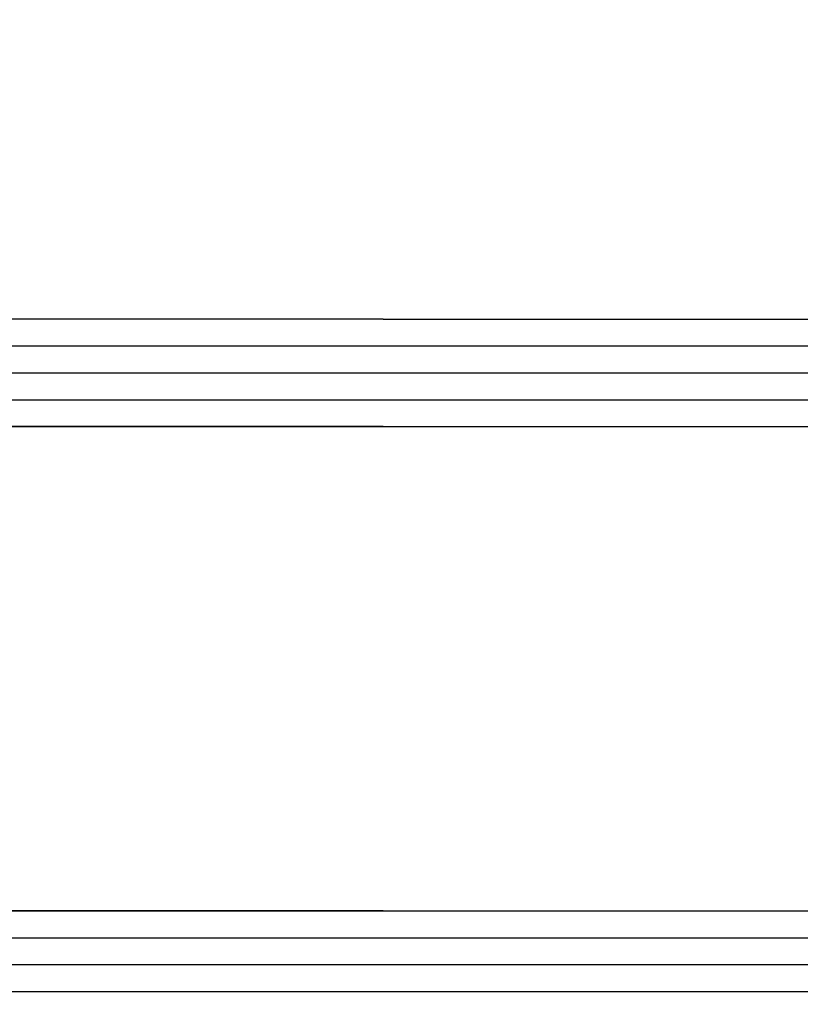
# Model space of a CAD drawing. Units: millimetres. Extents: x 72186 to 96346, y -46733 to -29533.
# Drawn here: x 80477 to 80506, y -37775 to -37738 of the extents above; entities that cross this region are included whole.
import ezdxf

# ---------------------------------------------------------------- set-up
doc = ezdxf.new("R2010")
doc.units = ezdxf.units.MM
for name, color, linetype in [('AIR_11', 7, 'Continuous'), ('GLASS_GLASS_10', 7, 'Continuous'), ('GLASS_GLASS_12', 7, 'Continuous'), ('HATCH_GLASS', 7, 'Continuous'), ('P', 7, 'Continuous')]:
    doc.layers.add(name, color=color, linetype=linetype)
doc.styles.get("Standard").update_dxf_attribs({"font": 'arial.ttf'})
doc.dimstyles.new('główny', dxfattribs={"dimtxt": 10, "dimasz": 3, "dimexe": 1, "dimexo": 5, "dimgap": 2, "dimtad": 1, "dimdec": 1, "dimrnd": 0.05, "dimdsep": 46, "dimtxsty": 'Standard', "dimcen": 1.5, "dimclrd": 5, "dimclre": 5, "dimclrt": 1, "dimadec": 1, "dimazin": 2, "dimtfac": 1, "dimtdec": 1, "dimtofl": 0, "dimtmove": 0, "dimatfit": 3, "dimfxl": 1, "dimtolj": 1, "dimtzin": 0, "dimarcsym": 0})

# ---------------------------------------------------------------- blocks, each defined once
blk = doc.blocks.new('*D205')
at = {"layer": 'Defpoints', "color": 0, "transparency": 16777216}
for p in [(80428.401, -37647.467), (80428.401, -37730.398), (81428.401, -37730.398)]:
    blk.add_point(p, dxfattribs=at)
at = {"layer": 'P', "color": 5, "lineweight": -2, "transparency": 16777216}
for p, q in [((80428.401, -37725.398), (80428.401, -37646.467)), ((81428.401, -37725.398), (81428.401, -37646.467))]:
    blk.add_line(p, q, dxfattribs=at)
at = {"layer": 'P', "color": 5, "linetype": 'Continuous', "lineweight": -2, "transparency": 16777216}
blk.add_line((81425.401, -37647.467), (80431.401, -37647.467), dxfattribs=at)
at = {"layer": 'P', "color": 5, "transparency": 16777216}
for points in [[(80431.401, -37646.967), (80431.401, -37647.967), (80428.401, -37647.467)], [(81425.401, -37646.967), (81425.401, -37647.967), (81428.401, -37647.467)]]:
    blk.add_solid(points, dxfattribs=at)
at = {"layer": 'P', "color": 1, "transparency": 16777216, "insert": (80928.401, -37607.174), "char_height": 75, "attachment_point": 5}
blk.add_mtext('\\A1;W2 = 1000', dxfattribs=at)

msp = doc.modelspace()

# ---------------------------------------------------------------- linework, layer by layer
at = {"layer": 'AIR_11', "lineweight": -3}
for p, q in [((80490.401, -37753.398), (80473.601, -37753.398)), ((80473.601, -37771.398), (80490.401, -37771.398))]:
    msp.add_line(p, q, dxfattribs=at)
at = {"layer": 'GLASS_GLASS_10', "lineweight": -3}
for p, q in [((80490.401, -37749.398), (80460.401, -37749.398)), ((80460.401, -37753.398), (80490.401, -37753.398))]:
    msp.add_line(p, q, dxfattribs=at)
at = {"layer": 'GLASS_GLASS_12', "lineweight": -3}
msp.add_line((80490.401, -37771.398), (80460.401, -37771.398), dxfattribs=at)
at = {"layer": 'HATCH_GLASS', "extrusion": (2.22045e-16, 1, 0)}
for p, q in [((80460.401, -37750.398), (80490.401, -37750.398)), ((80460.401, -37751.398), (80490.401, -37751.398)), ((80460.401, -37752.398), (80490.401, -37752.398)), ((80460.401, -37772.398), (80490.401, -37772.398)), ((80460.401, -37773.398), (80490.401, -37773.398)), ((80460.401, -37774.398), (80490.401, -37774.398))]:
    msp.add_line(p, q, dxfattribs=at)
at = {"layer": 'P'}
for p, q in [((80490.401, -37749.398), (81340.401, -37749.398)), ((80490.401, -37750.398), (81340.401, -37750.398)), ((80490.401, -37751.398), (81340.401, -37751.398)), ((80490.401, -37752.398), (81340.401, -37752.398)), ((80490.401, -37753.398), (81340.401, -37753.398)), ((80490.401, -37771.398), (81340.401, -37771.398)), ((80490.401, -37772.398), (81340.401, -37772.398)), ((80490.401, -37773.398), (81340.401, -37773.398)), ((80490.401, -37774.398), (81340.401, -37774.398))]:
    msp.add_line(p, q, dxfattribs=at)

# ---------------------------------------------------------------- dimensions: what is measured, and where the dimension line sits
dim = msp.add_linear_dim(base=(80428.401, -37647.467), p1=(81428.401, -37730.398), p2=(80428.401, -37730.398), angle=180, text='W2 = <>', dimstyle='główny', override={"dimtxt": 75}, dxfattribs=at)
dim.commit()
dim.dimension.update_dxf_attribs({"geometry": '*D205', "text_midpoint": (80928.401, -37607.174)})

doc.saveas('drawing.dxf')
